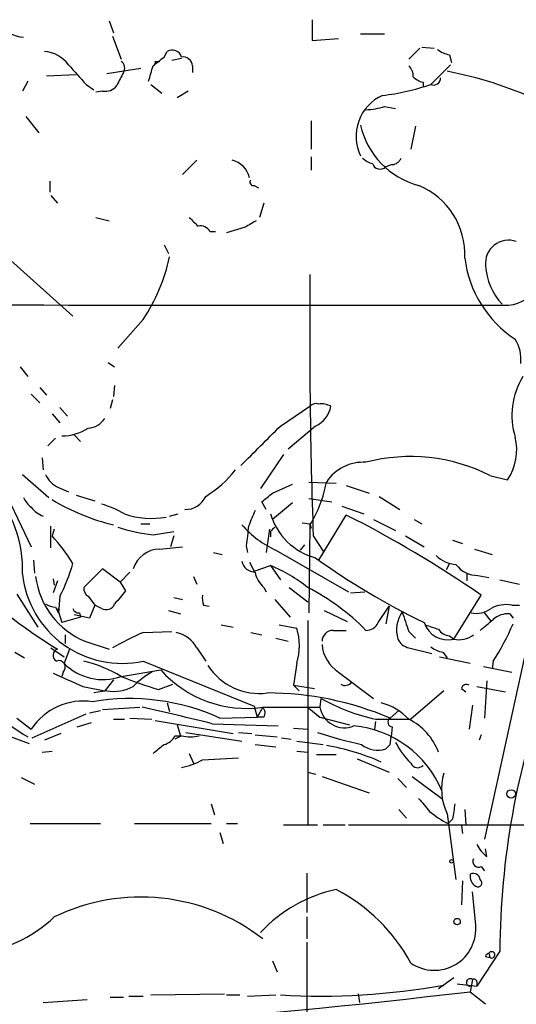
# Model space of a CAD drawing. Extents: x 0 to 880, y 11 to 878.
# Drawn here: x 268 to 307, y 404 to 479 of the extents above; entities that cross this region are included whole.
import ezdxf

# ---------------------------------------------------------------- set-up
doc = ezdxf.new("R2010")
doc.units = 0
doc.header["$MEASUREMENT"] = 0
doc.layers.add('MAIN', color=5, linetype='CONTINUOUS')

msp = doc.modelspace()

# ---------------------------------------------------------------- linework, layer by layer
at = {"layer": 'MAIN'}
for p, q in [((275.336, 479.3826), (275.6747, 478.4513)), ((290.9993, 479.4673), (290.9993, 477.8586)), ((275.59, 478.1973), (276.2673, 476.4193)), ((294.7247, 478.3666), (296.5873, 478.3666)), ((290.9993, 477.8586), (293.0313, 478.028)), ((279.5693, 476.5886), (279.8233, 477.012)), ((298.45, 476.4193), (299.2967, 477.266)), ((299.466, 477.3506), (300.3973, 477.266)), ((301.5827, 476.758), (301.752, 476.1653)), ((278.892, 476.25), (279.2307, 476.25)), ((280.162, 476.3346), (280.924, 476.504)), ((301.6673, 475.996), (300.1433, 474.472)), ((270.51, 475.1493), (272.796, 475.234)), ((275.1667, 475.3186), (277.7913, 475.742)), ((281.7707, 475.9113), (281.7707, 475.4033)), ((269.0707, 474.726), (268.6473, 473.964)), ((273.558, 474.472), (274.1507, 474.0486)), ((278.5533, 474.472), (279.4, 473.7946)), ((299.5507, 474.6413), (299.5507, 474.3026)), ((274.828, 473.964), (274.32, 473.8793)), ((281.432, 473.964), (280.5853, 473.456)), ((296.5873, 472.7786), (297.434, 472.6093)), ((268.9013, 472.0166), (269.9173, 470.7466)), ((290.9147, 471.678), (290.9147, 469.4766)), ((298.958, 471.2546), (298.6193, 469.4766)), ((281.0087, 467.5293), (282.1093, 468.63)), ((290.9147, 468.884), (290.9147, 467.868)), ((297.18, 468.2913), (296.672, 468.122)), ((270.764, 467.0213), (270.764, 466.1746)), ((286.512, 466.6826), (286.8507, 466.5133)), ((270.8487, 465.9206), (271.3567, 465.328)), ((287.274, 465.328), (286.9353, 464.2273)), ((274.32, 464.2273), (275.336, 463.9733)), ((283.1253, 463.1266), (283.5487, 463.1266)), ((285.8347, 463.4653), (284.3953, 463.042)), ((266.1073, 462.3646), (272.542, 456.6073)), ((279.5693, 462.1106), (279.908, 461.4333)), ((277.9607, 456.3533), (276.0133, 454.152)), ((268.478, 452.7126), (269.0707, 451.9506)), ((275.2513, 453.0513), (275.7593, 452.7126)), ((270.002, 451.104), (270.51, 450.5113)), ((275.7593, 451.2733), (275.6747, 450.4266)), ((269.3247, 450.596), (270.002, 449.9186)), ((275.59, 450.1726), (275.4207, 449.4953)), ((271.526, 449.58), (272.1187, 448.9026)), ((288.544, 448.1406), (290.83, 449.6646)), ((270.9333, 449.072), (271.526, 448.3946)), ((291.2533, 448.1406), (289.1367, 446.3626)), ((270.5947, 446.6166), (271.1873, 447.2093)), ((272.6267, 447.4633), (273.1347, 446.9553)), ((270.1713, 445.6853), (270.256, 444.754)), ((288.798, 445.9393), (287.02, 443.3146)), ((266.446, 444.8386), (269.3247, 438.8273)), ((268.6473, 444.4153), (270.6793, 442.6373)), ((304.7153, 444.3306), (306.07, 443.992)), ((271.4413, 443.3993), (272.2033, 443.0606)), ((287.9513, 442.976), (289.4753, 443.6533)), ((290.7453, 443.8226), (292.862, 443.738)), ((293.624, 443.5686), (295.402, 442.976)), ((272.796, 442.8066), (274.2353, 442.3833)), ((290.7453, 442.5526), (292.5233, 442.2986)), ((296.164, 442.722), (297.7727, 441.706)), ((287.4433, 441.706), (287.1047, 442.2986)), ((289.4753, 442.214), (287.9513, 440.944)), ((293.2853, 441.96), (294.9787, 441.3673)), ((279.9927, 441.198), (280.67, 441.3673)), ((291.5073, 437.8113), (293.624, 441.2826)), ((270.8487, 438.7426), (270.8487, 440.436)), ((277.7913, 440.6053), (278.4687, 440.6053)), ((290.2373, 440.69), (290.83, 440.6053)), ((290.83, 440.5206), (290.7453, 433.7473)), ((290.83, 440.6053), (290.9147, 440.2666)), ((295.7407, 440.944), (297.434, 440.0973)), ((298.8733, 440.944), (299.466, 440.6053)), ((271.1027, 440.182), (270.9333, 439.674)), ((278.7227, 439.7586), (280.3313, 440.0126)), ((280.3313, 439.674), (280.0773, 438.8273)), ((287.6973, 440.182), (287.4433, 438.404)), ((287.782, 440.0126), (287.782, 439.5893)), ((291.084, 439.674), (291.846, 438.4886)), ((298.196, 439.674), (299.6353, 438.8273)), ((279.2307, 438.658), (281.0087, 438.8273)), ((285.9193, 438.912), (286.004, 438.404)), ((290.4067, 438.9966), (290.068, 438.5733)), ((301.8367, 439.3353), (302.5987, 439.0813)), ((283.3793, 438.404), (284.0567, 438.2346)), ((288.2053, 438.5733), (293.7933, 435.356)), ((303.53, 438.658), (304.8847, 438.2346)), ((269.494, 437.8113), (269.5787, 436.7953)), ((286.1733, 437.642), (286.512, 436.9646)), ((286.512, 436.9646), (287.782, 437.388)), ((287.782, 437.388), (288.544, 436.2873)), ((301.5827, 437.5573), (301.3287, 437.0493)), ((274.828, 437.134), (273.3887, 435.6946)), ((276.1827, 436.118), (274.828, 437.134)), ((276.9447, 436.88), (276.1827, 436.118)), ((281.8553, 436.5413), (282.1093, 435.9486)), ((302.9373, 436.7953), (302.9373, 436.2026)), ((303.784, 436.626), (304.6307, 436.4566)), ((271.018, 436.372), (271.1027, 435.864)), ((271.3567, 436.2026), (271.018, 435.2713)), ((276.1827, 436.118), (276.606, 435.4406)), ((287.274, 435.6946), (287.4433, 435.356)), ((289.2213, 435.6946), (290.6607, 434.594)), ((305.4773, 436.2873), (307.0013, 435.9486)), ((268.224, 435.1866), (269.8327, 432.6466)), ((271.526, 435.0173), (271.4413, 433.7473)), ((273.7273, 435.0173), (274.2353, 434.34)), ((280.3313, 434.9326), (281.0087, 434.7633)), ((293.9627, 435.2713), (295.0633, 435.356)), ((301.9213, 431.7153), (304.038, 435.102)), ((303.8687, 434.848), (304.038, 435.102)), ((271.1873, 434.1706), (271.4413, 433.7473)), ((274.2353, 434.34), (273.812, 433.324)), ((274.7433, 434.086), (274.2353, 434.34)), ((282.6173, 434.34), (283.0407, 434.2553)), ((288.1207, 434.7633), (289.306, 433.4086)), ((296.0793, 432.9853), (296.926, 434.2553)), ((296.926, 434.2553), (296.672, 432.9006)), ((306.4087, 434.34), (307.0013, 434.34)), ((271.3567, 434.086), (271.6953, 432.9853)), ((273.812, 433.324), (272.6267, 433.578)), ((273.05, 433.7473), (273.1347, 433.4086)), ((279.908, 433.9166), (280.8393, 433.6626)), ((291.9307, 433.9166), (293.7087, 433.07)), ((304.2073, 433.832), (304.8, 433.07)), ((306.2393, 433.6626), (306.4933, 433.324)), ((273.1347, 433.4086), (271.6953, 432.9853)), ((283.972, 432.816), (284.9033, 432.6466)), ((288.4593, 432.816), (289.814, 432.562)), ((290.6607, 433.1546), (290.6607, 417.4066)), ((271.9493, 432.054), (271.9493, 431.3766)), ((277.9607, 432.2233), (280.162, 432.308)), ((286.258, 432.2233), (287.1047, 432.054)), ((292.608, 432.3926), (293.624, 432.3926)), ((298.45, 432.308), (298.958, 431.8)), ((301.5827, 431.9693), (301.9213, 431.7153)), ((273.4733, 431.546), (275.336, 430.9533)), ((288.2053, 431.8), (289.1367, 431.546)), ((268.0547, 430.6993), (268.8167, 430.276)), ((270.8487, 431.038), (271.8647, 430.3606)), ((272.288, 430.9533), (271.8647, 429.8526)), ((282.1093, 431.038), (282.7867, 430.022)), ((298.45, 431.038), (300.228, 430.6146)), ((301.0747, 430.6993), (301.4133, 430.276)), ((307.5093, 430.9533), (304.292, 416.306)), ((277.9607, 430.022), (286.512, 426.5506)), ((289.814, 429.8526), (289.56, 428.1593)), ((300.8207, 430.3606), (303.1913, 429.8526)), ((304.9693, 430.022), (304.8847, 429.4293)), ((271.78, 429.1753), (271.6953, 428.8366)), ((276.2673, 428.8366), (279.3153, 429.3446)), ((293.0313, 429.1753), (295.7407, 427.1433)), ((304.2073, 429.5986), (306.4087, 429.1753)), ((275.6747, 428.5826), (274.9973, 427.736)), ((279.146, 427.8206), (280.2467, 428.244)), ((289.56, 428.1593), (291.1687, 427.9053)), ((289.56, 428.1593), (289.9833, 427.736)), ((304.4613, 428.498), (304.292, 425.6193)), ((273.304, 428.0746), (274.9973, 427.736)), ((275.1667, 427.736), (274.1507, 427.5666)), ((301.1593, 427.736), (298.6193, 425.5346)), ((302.514, 427.9053), (302.8527, 427.6513)), ((303.6993, 428.0746), (305.9007, 427.6513)), ((279.8233, 426.8046), (279.9927, 426.1273)), ((291.6767, 427.1433), (291.592, 426.466)), ((303.3607, 426.6353), (303.1067, 424.7726)), ((269.4093, 424.0953), (273.558, 425.958)), ((273.812, 426.0426), (274.6587, 426.212)), ((274.828, 426.2966), (277.7067, 426.466)), ((286.512, 426.5506), (286.766, 425.704)), ((287.1893, 426.466), (286.766, 425.704)), ((287.1893, 426.466), (291.592, 426.466)), ((290.7453, 426.3813), (291.592, 425.704)), ((297.688, 426.212), (297.0107, 425.6193)), ((268.224, 425.6193), (269.3247, 424.7726)), ((272.8807, 424.942), (273.9813, 425.2806)), ((275.6747, 425.5346), (276.5213, 425.5346)), ((276.9447, 425.6193), (278.638, 425.5346)), ((278.892, 425.45), (284.9033, 424.434)), ((280.5853, 425.1113), (280.8393, 424.2646)), ((283.2947, 425.196), (288.3747, 425.0266)), ((283.8873, 425.6193), (286.766, 425.704)), ((287.274, 425.704), (286.766, 425.704)), ((291.592, 425.704), (293.878, 425.1113)), ((295.8253, 424.7726), (295.91, 425.3653)), ((295.91, 425.5346), (298.6193, 425.5346)), ((266.3613, 424.688), (269.1553, 423.672)), ((271.6107, 424.434), (270.3407, 423.926)), ((281.2627, 424.5186), (285.5807, 423.8413)), ((285.3267, 424.5186), (286.3427, 424.434)), ((286.5967, 424.3493), (288.29, 424.18)), ((289.56, 424.8573), (290.6607, 424.7726)), ((297.18, 424.942), (297.0953, 424.18)), ((304.038, 424.3493), (303.8687, 423.926)), ((280.924, 424.2646), (280.416, 424.0106)), ((280.416, 424.2646), (280.8393, 424.2646)), ((286.5967, 423.5873), (288.2053, 423.418)), ((288.6287, 424.0953), (289.3907, 424.0106)), ((289.814, 423.8413), (291.846, 423.5873)), ((297.0107, 423.5873), (297.0953, 424.18)), ((270.1713, 422.9946), (270.9333, 423.0793)), ((281.5167, 422.91), (281.8553, 422.148)), ((289.814, 423.0793), (290.6607, 422.9946)), ((291.338, 422.8253), (292.862, 422.8253)), ((282.5327, 422.402), (285.3267, 422.5713)), ((294.4707, 422.4866), (296.926, 421.4706)), ((290.6607, 421.4706), (291.2533, 421.3013)), ((268.5627, 421.0473), (269.5787, 420.5393)), ((291.7613, 421.132), (295.402, 419.862)), ((297.6033, 420.9626), (298.2807, 420.2853)), ((298.704, 421.132), (300.99, 419.4386)), ((283.21, 419.0153), (283.464, 418.1686)), ((297.688, 418.592), (298.2807, 417.9146)), ((301.4133, 418.2533), (302.0907, 413.1733)), ((302.768, 418.592), (302.8527, 417.4066)), ((269.24, 417.4913), (274.6587, 417.4913)), ((277.2833, 417.4913), (283.21, 417.4913)), ((284.3953, 417.4913), (285.242, 417.4913)), ((301.8367, 417.83), (301.498, 417.4913)), ((283.8873, 416.814), (284.1413, 415.9673)), ((288.798, 417.4066), (291.4227, 417.4066)), ((291.846, 417.4066), (293.5393, 417.4066)), ((293.7933, 417.4066), (302.8527, 417.4066)), ((302.514, 417.322), (302.5987, 416.7293)), ((302.8527, 417.4066), (307.9327, 417.4066)), ((304.4613, 414.9513), (304.3767, 415.544)), ((290.576, 413.6813), (290.576, 410.6333)), ((304.038, 414.1893), (304.292, 413.8506)), ((302.5987, 413.0886), (302.514, 411.226)), ((303.6147, 409.702), (303.3607, 412.242)), ((290.576, 410.2946), (290.576, 408.6013)), ((290.576, 408.3473), (290.576, 399.034)), ((305.4773, 407.67), (303.6993, 404.9606)), ((287.9513, 406.908), (288.29, 406.0613)), ((304.3767, 407.2466), (304.7153, 407.162)), ((304.6307, 407.5006), (304.7153, 407.162)), ((300.736, 404.7913), (301.9213, 405.638)), ((303.3607, 405.4686), (303.1913, 404.5373)), ((302.1753, 405.13), (303.6993, 404.9606)), ((303.6993, 405.2993), (303.6993, 404.9606)), ((270.256, 403.6906), (273.6427, 403.9446)), ((275.4207, 404.114), (276.4367, 404.114)), ((276.86, 404.1986), (277.9607, 404.1986)), ((278.5533, 404.2833), (284.226, 404.368)), ((284.3953, 404.2833), (285.4113, 404.2833)), ((286.004, 404.1986), (288.2053, 404.2833)), ((294.5553, 404.368), (294.64, 403.6906)), ((303.1913, 404.5373), (304.3767, 403.606))]:
    msp.add_line(p, q, dxfattribs=at)
for centre, radius in [((306.3489, 419.7823), 0.3237), ((301.752, 414.5845), 0.1411), ((302.1753, 409.9391), 0.2517)]:
    msp.add_circle(centre, radius, dxfattribs=at)
for centre, radius, start, end in [((269.0282, 481.245), 3.1464, 222.271729, 264.598169), ((270.1585, 474.4626), 2.5559, 36.866311, 85.912147), ((280.2043, 476.36), 0.7552, 17.621532, 120.300129), ((302.0692, 479.0648), 2.3575, 233.027543, 258.09094), ((653.8679, 813.8977), 509.7504, 221.519647, 221.748837), ((275.9288, 475.742), 0.6104, 326.302123, 56.322948), ((109.8308, 687.8878), 271.0323, 308.546022, 308.775218), ((278.7228, 476.1653), 0.1892, 296.524426, 26.592135), ((281.0369, 475.8619), 0.7354, 3.851386, 98.830866), ((530.1825, 347.8954), 283.981, 153.320357, 153.54954), ((-17.8013, 560.0021), 308.217, 343.938113, 344.167273), ((297.8032, 475.1615), 0.9902, 354.384402, 49.217958), ((295.497, 444.7809), 31.2718, 65.719733, 79.094522), ((294.3069, 491.5321), 18.0308, 276.723778, 288.886238), ((299.9563, 476.2689), 1.6774, 225.886457, 256.006836), ((300.355, 474.9799), 0.5503, 247.372926, 0.010412), ((275.0336, 475.0722), 1.1271, 259.48964, 322.578016), ((297.8501, 470.4683), 3.4666, 114.40032, 205.633675), ((294.9278, 477.9774), 5.4572, 272.312515, 287.703514), ((300.8374, 472.7393), 6.271, 192.900043, 254.97783), ((284.4163, 466.873), 1.8025, 12.896693, 77.100208), ((296.0604, 470.0014), 1.675, 225.863544, 256.028469), ((296.2389, 468.5486), 0.6079, 196.494321, 315.433192), ((297.1015, 469.1014), 0.8139, 275.534773, 338.212969), ((286.4556, 466.9366), 0.2603, 139.39393, 282.519254), ((297.0577, 461.3862), 5.7178, 357.076695, 67.866066), ((451.1802, 633.2135), 239.462, 224.885409, 225.114592), ((413.2579, 252.0695), 246.8296, 120.851159, 121.080342), ((282.3773, 462.7173), 0.8526, 28.687149, 102.414375), ((306.1446, 460.6917), 1.778, 70.187299, 186.124544), ((305.7143, 460.8661), 3.4404, 277.354511, 15.266658), ((266.1036, 464.1866), 14.2109, 326.549568, 347.782778), ((311.5138, 462.1881), 8.8139, 187.12679, 236.606157), ((309.1597, 460.798), 4.7922, 183.541282, 222.855498), ((727.6944, 455.2544), 436.8883, 179.40063, 182.043727), ((297.121, 15549.336), 15091.8847, 269.80511319, 270.03429616), ((304.2358, 453.2983), 2.8695, 353.361904, 32.245612), ((312.0738, 448.9714), 5.6651, 148.272174, 197.22304), ((291.2957, 449.2411), 0.6295, 70.359033, 137.717127), ((290.3931, 450.0327), 2.0785, 294.447833, 349.798956), ((291.719, 448.3526), 1.4965, 61.252949, 98.13281), ((273.6004, 449.6221), 1.6557, 274.395786, 327.532789), ((271.6538, 451.3005), 3.9221, 270.606259, 301.915571), ((-474.9799, 1208.6165), 1077.6327, 314.8854086, 315.1145915), ((302.5926, 446.3204), 4.1849, 326.194498, 13.452812), ((298.5875, 432.1815), 13.607, 63.234397, 104.64176), ((294.9396, 441.9533), 3.3996, 86.485586, 146.643212), ((272.2455, 445.2195), 1.9899, 203.83678, 246.16322), ((278.2113, 450.1712), 8.7421, 301.558812, 321.708267), ((259.3876, 437.1065), 9.2682, 357.551801, 42.763062), ((282.6571, 445.5593), 9.6013, 328.345624, 349.578849), ((270.5511, 443.4407), 1.9886, 203.828505, 231.923362), ((281.2033, 443.4476), 1.7417, 269.16773, 335.380173), ((118.178, 654.2873), 271.0635, 308.550169, 308.779351), ((271.0322, 443.2442), 2.1885, 218.719095, 249.226395), ((279.7154, 457.1043), 17.0689, 239.035322, 256.306426), ((272.3291, 434.0408), 8.4411, 60.221947, 73.381049), ((278.6381, 447.6765), 6.6548, 251.45288, 279.519505), ((582.6463, 314.0378), 322.3708, 156.686223, 156.915422), ((292.582, 442.8149), 5.0135, 196.782436, 254.63182), ((254.8554, 364.0956), 86.3761, 55.291581, 63.331062), ((280.0128, 452.145), 12.4534, 251.267085, 264.053823), ((291.3156, 445.5078), 7.6001, 221.010967, 245.84255), ((667.0037, 397.324), 383.3469, 173.542736, 173.771919), ((372.6263, 355.507), 119.7487, 134.885409, 135.114591), ((259.901, 429.6198), 14.9264, 32.125414, 42.344232), ((279.279, 436.477), 2.1816, 91.268654, 162.47285), ((325.3256, 485.6232), 58.5725, 234.428993, 243.984983), ((302.2038, 439.7801), 2.3103, 224.877244, 267.193946), ((261.0232, 440.6916), 11.9376, 331.619179, 344.778179), ((286.5984, 437.915), 1.035, 190.48805, 269.905891), ((283.1507, 426.2215), 12.0888, 51.593636, 67.473796), ((303.7628, 438.7004), 2.0745, 216.289325, 270.585532), ((288.5777, 459.8972), 33.6795, 223.111294, 239.248262), ((276.3258, 437.574), 7.7269, 186.415609, 282.215219), ((275.8954, 437.344), 6.2836, 187.339339, 247.327389), ((288.6323, 437.2569), 2.0702, 190.489764, 228.995544), ((274.0662, 435.61), 0.6828, 172.88227, 240.239505), ((282.5637, 419.991), 17.6682, 44.581054, 62.723723), ((530.1947, 223.2475), 330.6556, 140.078726, 140.307898), ((284.0991, 434.8902), 1.5807, 172.299482, 200.370222), ((271.2722, 435.6952), 1.527, 236.315136, 266.812677), ((275.1055, 434.6928), 0.7067, 239.166948, 337.695718), ((305.9854, 431.7995), 2.5755, 80.540238, 117.403772), ((283.3351, 447.4176), 27.2665, 210.502003, 238.456318), ((272.9822, 434.1959), 0.4537, 194.017867, 278.59446), ((300.0843, 432.4038), 2.5747, 146.309932, 195.509817), ((679.1807, 560.0649), 401.5939, 198.320353, 198.549545), ((303.6994, 435.44), 1.7448, 255.956589, 309.105964), ((306.1121, 431.9274), 1.7398, 85.807394, 131.05922), ((295.1965, 433.3445), 0.9531, 267.08326, 337.859223), ((301.4585, 433.5747), 1.9161, 197.914866, 283.976775), ((384.9054, 686.6539), 267.7503, 251.448775, 251.677951), ((92.7965, 686.8037), 330.624, 309.692085, 309.921279), ((289.9527, 439.8149), 17.9276, 326.89009, 337.314102), ((285.9176, 413.3455), 20.4862, 112.855184, 120.273287), ((280.0014, 429.8616), 2.4139, 29.165493, 78.062566), ((285.2425, 431.2073), 4.768, 343.493548, 16.506452), ((292.6291, 431.5248), 0.8681, 91.392836, 178.600566), ((301.6675, 433.0703), 1.1042, 212.481141, 265.595723), ((302.3301, 433.4738), 1.8054, 256.912851, 308.148314), ((294.5131, 431.5037), 2.7599, 184.399183, 237.527216), ((298.7607, 432.2943), 1.2941, 206.576931, 256.108716), ((271.5293, 430.4681), 0.515, 109.581978, 240.024662), ((301.5612, 433.0061), 2.3575, 233.027543, 258.09094), ((271.4603, 429.5592), 0.4996, 309.786482, 112.139993), ((274.8627, 432.7969), 4.202, 224.482238, 289.528074), ((270.6792, 419.3545), 11.0062, 59.487816, 75.748486), ((286.916, 432.2406), 4.714, 212.85368, 277.459705), ((526.169, 1000.1006), 625.4234, 245.9229233, 246.1520989), ((282.1007, 423.1561), 6.9441, 119.910775, 134.903734), ((285.9348, 435.2429), 8.8661, 221.702609, 278.134306), ((291.4523, 467.2751), 41.3292, 248.443669, 252.676715), ((293.5394, 428.7519), 0.6104, 236.302123, 326.309933), ((302.895, 427.8347), 0.3875, 56.88812, 169.502061), ((366.8732, 407.3498), 61.3967, 159.935849, 179.701186), ((275.7171, 430.6993), 3.014, 259.477854, 299.444014), ((287.5285, 403.5067), 24.0599, 66.789652, 90.001191), ((273.3392, 422.1489), 4.7958, 81.283267, 146.833141), ((276.9097, 410.2697), 16.8611, 65.55447, 99.709579), ((299.3557, 440.9764), 15.8216, 240.964566, 257.421033), ((295.1903, 422.5006), 4.4532, 42.946181, 75.127427), ((218.693, 161.7555), 271.2458, 76.22164, 77.39728), ((286.7419, 426.0306), 0.6243, 328.458631, 44.22122), ((293.4899, 426.8141), 1.9296, 190.393288, 292.126728), ((297.2081, 425.3088), 0.3679, 122.446111, 265.619213), ((296.453, 421.4386), 4.5569, 19.965919, 64.008506), ((303.5018, 461.82), 39.2084, 252.056786, 257.191103), ((293.4736, 416.9292), 8.1314, 22.426472, 84.756642), ((109.8308, 634.8865), 271.0323, 308.546022, 308.775218), ((279.259, 424.8431), 1.2936, 283.879402, 333.434949), ((281.6014, 426.9339), 2.7539, 255.760402, 284.237582), ((296.0548, 425.1456), 1.9949, 231.365759, 288.022599), ((212.1664, 508.0929), 119.7487, 314.885409, 315.114592), ((302.5609, 426.2934), 5.7202, 206.326294, 226.443602), ((289.3323, 406.5866), 17.1409, 65.893269, 80.707921), ((279.4022, 428.4192), 6.7828, 282.965302, 297.486093), ((299.1415, 422.3739), 0.569, 203.392965, 315.989847), ((305.2567, 420.1416), 4.2822, 163.106213, 206.165338), ((553.6523, 630.6198), 330.662, 219.692107, 219.921274), ((598.2251, 376.1007), 299.3116, 171.756654, 171.985854), ((304.6294, 423.9087), 7.1406, 230.200901, 243.989724), ((306.4082, 417.3217), 3.0674, 207.979423, 230.602432), ((303.8263, 414.5703), 0.4359, 150.941566, 299.058435), ((304.055, 413.4274), 0.8801, 168.916047, 239.98301), ((303.4258, 413.1212), 0.5301, 5.640682, 116.255687), ((303.784, 412.9193), 0.3053, 236.315138, 56.315138), ((295.1385, 401.5648), 11.0828, 101.853379, 137.098772), ((286.3657, 400.0602), 13.9553, 28.591062, 62.257006), ((277.7854, 396.5223), 15.308, 52.098065, 115.883941), ((263.6843, 418.1834), 10.829, 276.112084, 313.239818), ((-2587.59, 27624.667), 27378.9403, 276.05440691, 276.2835898), ((300.4207, 409.394), 3.2088, 235.847377, 5.508048), ((304.8424, 407.3736), 0.2469, 239.008378, 149.040224), ((304.6727, 407.2046), 0.299, 98.075896, 171.924104), ((303.1802, 405.2466), 0.2862, 50.886714, 272.222602), ((303.4877, 405.2993), 0.2116, 0, 126.875312), ((291.6345, 457.9262), 53.7319, 266.702694, 280.21052), ((230.8701, 1014.0681), 613.8063, 271.7799938, 276.7665444)]:
    msp.add_arc(centre, radius, start, end, dxfattribs=at)

doc.saveas('drawing.dxf')
